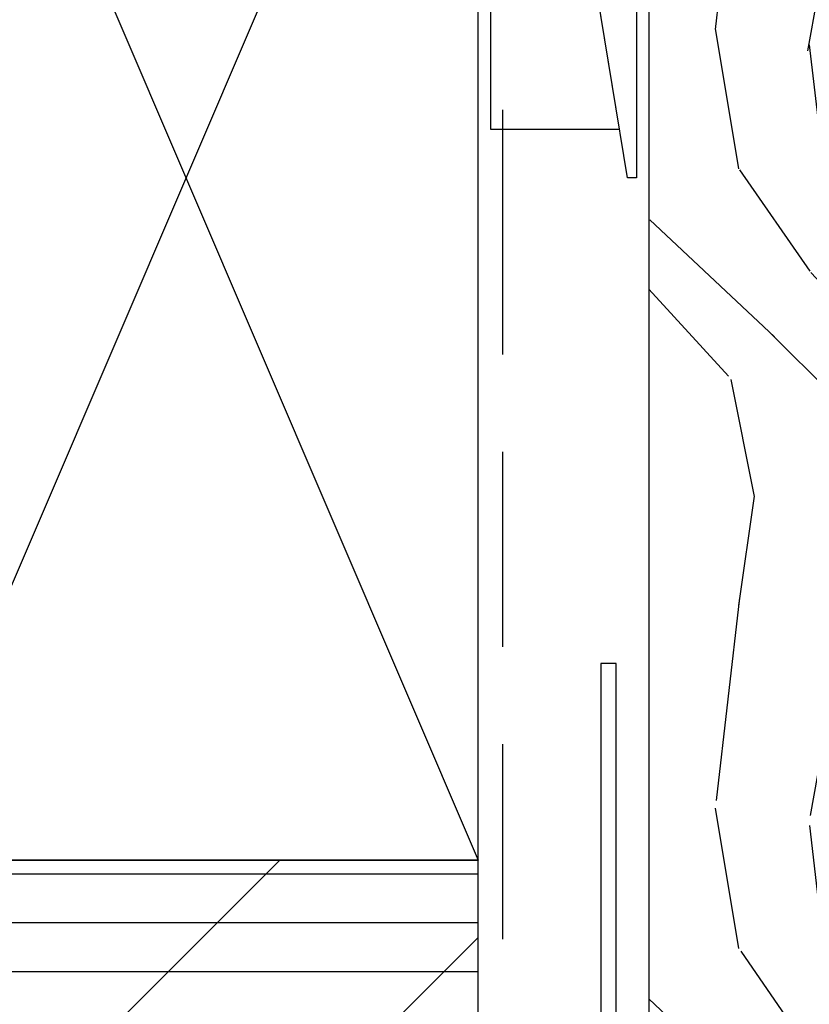
# Model space of a CAD drawing. Units: inches. Extents: x 1 to 261, y 1 to 200.
# Drawn here: x 110 to 112, y 10 to 12 of the extents above; entities that cross this region are included whole.
import ezdxf

# ---------------------------------------------------------------- set-up
doc = ezdxf.new("R2010")
doc.units = ezdxf.units.IN
doc.header["$MEASUREMENT"] = 0
doc.linetypes.add('DASHED', pattern=[0.75, 0.5, -0.25])
for name, color, linetype in [('ZP-DETL-WALL', 155, 'Continuous'), ('ZP-DETL-WEBR', 240, 'DASHED'), ('ZP-SECT-ALUM', 63, 'Continuous'), ('ZP-SECT-WDHA', 11, 'Continuous'), ('ZP-SECT-WOOD', 104, 'Continuous')]:
    doc.layers.add(name, color=color, linetype=linetype)

# ---------------------------------------------------------------- blocks, each defined once
blk = doc.blocks.new('WCM- 2x Blocking')
at = {"layer": 'ZP-DETL-WALL'}
blk.add_lwpolyline([(0, 0), (0.9999999999999992, 0), (0.9999999999999992, 1), (0, 0), (0, 1), (0.9999999999999992, 1), (0, 1), (0.9999999999999992, 0)], dxfattribs=at)
blk = doc.blocks.new('WCM- Shims')
at = {"layer": 'ZP-DETL-WALL'}
for points in [[(1, 1), (0.0625, 1), (0.0625, 0.1171885802469177), (1, 0.9375)], [(0, 0.0625), (0.9375, 0.8828125720164621), (0.9375, 0), (0, 0)]]:
    blk.add_lwpolyline(points, close=True, dxfattribs=at)
blk = doc.blocks.new('WCInter- 2x 4 Wd Gyp 4.75in Cut Sq Bow Jamb')
at = {"layer": 'ZP-DETL-WALL'}
h = blk.add_hatch(dxfattribs=at)
h.set_pattern_fill('PLY', color=256, style=0)
h.set_pattern_definition([(0, (-6.779557276308822, -27.03523328833782), (0, 0.125), []), (45, (-6.779557276308822, -27.16023328833782), (-0.3535533905932737, 0.3535533905932738), [])])
h.paths.add_polyline_path([(-4.75, 0), (0, 0), (0, 0.5), (-4.75, 0.5)])
blk.add_lwpolyline([(-4.75, 0), (0, 0), (0, 0.5), (-4.75, 0.5)], close=True, dxfattribs=at)
at = {"layer": 'ZP-DETL-WEBR'}
blk.add_lwpolyline([(0.06248800005431576, 2.424890926715271), (0.06248800005431576, 2.297327037050401), (0.06248800005431576, -0.06246400007200492), (-4.749974000021695, -0.06246400007200492)], dxfattribs=at)
at = {"xscale": 2, "yscale": 0.375, "rotation": 90}
blk.add_blockref('WCM- Shims', (0.40625, 2.25), dxfattribs=at)
at = {"layer": 'ZP-DETL-WALL', "xscale": 1.5, "yscale": 3.5}
blk.add_blockref('WCM- 2x Blocking', (-1.5, 0.5), dxfattribs=at)
blk = doc.blocks.new('WIA- 12.75 Square BOW JAmb')
at = {"layer": 'ZP-SECT-WDHA'}
h = blk.add_hatch(dxfattribs=at)
h.set_pattern_fill('WOOD3', color=256, scale=2, angle=90, style=0, pattern_type=2)
h.set_pattern_definition([(85.23639999999997, (0.4370275204984466, 2.641100253633795), (-1.999983065322525, -22.00000189263917), [0.240832, -23.842358]), (101.3098999999999, (0.4570275204984569, 2.881100253633797), (-1.999995264323212, 8.000001504461904), [0.3059419999999998, -9.892097999999992]), (135, (0.3970275204984546, 3.181100253633794), (-2.000000618897904, 1.224647178113022e-16), [0.226274, -2.602152]), (136.8476, (0.237027520498458, 3.341100253633797), (-29.9999950750171, 28.00000566776439), [0.438634, -43.42479]), (102.9946, (-0.08297247950156361, 3.641100253633795), (3.999995155156693, -18.00000153549879), [0.266834, -26.416494]), (90, (-0.1429724795015375, 3.901100253633793), (-2, 2), [0.5, -1.5]), (80.5377, (-0.1429724795015375, 4.401100253633793), (-1.999996278404875, -10.00000154739061), [0.24331, -11.922214]), (84.28939999999999, (-0.1029724795015454, 2.641100253633795), (-2.000002629332584, -17.99999884699171), [0.200998, -19.898754]), (90, (-0.08297247950156361, 2.841100253633797), (-2, 2), [0.3, -1.7]), (118.3008, (-0.08297247950156361, 3.141100253633795), (-12.00001774841861, 21.99999023952616), [0.295296, -29.23435]), (142.125, (-0.22297247950155, 3.401100253633793), (9.999998198774431, -8.000003729783886), [0.45607, -22.347438]), (129.2894, (-0.5829724795015636, 3.681100253633794), (-9.999999263819644, 12.00000127916504), [0.2842539999999997, -28.14108799999998]), (96.34019999999997, (-0.762972479501542, 3.901100253633793), (-2.000003157919386, 15.99999880521284), [0.362216, -17.748554]), (78.11130000000001, (-0.8029724795015625, 4.261100253633792), (-6.000021070497699, -27.99999460209869), [0.3883299999999996, -38.44464599999995]), (83.29020000000001, (-0.72297247950155, 2.641100253633795), (1.999987762488058, 18.00000199550261), [0.342344, -33.89214]), (93.36649999999992, (-0.6829724795015579, 2.981100253633798), (-2.000021926708988, 31.9999986439374), [0.3405879999999998, -33.71818599999997]), (123.6901, (-0.7029724795015397, 3.321100253633794), (2.000002669014383, -3.99999911554232), [0.360556, -6.850548]), (137.4896, (-0.9029724795015568, 3.621100253633792), (-22.0000173477424, 19.99998143669362), [0.3255759999999996, -32.23206399999995]), (104.9314, (-1.142972479501537, 3.841100253633797), (-5.999993907956282, 22.00000106985105), [0.310484, -30.737866]), (90, (-1.22297247950155, 4.141100253633795), (-2, 2), [0.24, -1.76]), (77.0054, (-1.22297247950155, 4.381100253633797), (3.999995155156692, 18.00000153549879), [0.2668339999999996, -26.41649399999998]), (90, (0.77702752049845, 3.261100253633792), (-2, 2), [0, -2]), (313.1524000000001, (0.4770275204984387, 3.541100253633793), (-28.00000566776439, 29.9999950750171), [0.4386339999999996, -43.42478999999995]), (296.5651, (-1.22297247950155, 3.221100253633793), (2.000002618792761, -1.999998315881815), [0.1788859999999998, -4.293249999999993]), (278.1301, (-1.142972479501537, 3.061100253633796), (1.999998711631083, -11.99999955292224), [0.2828419999999996, -13.85929199999999]), (246.8014, (-1.102972479501545, 2.781100253633795), (-4.000002650529711, -9.99999946133415), [0.1523159999999998, -15.07922999999999]), (116.5651, (0.4770275204984387, 3.541100253633793), (-2.000002618792761, 1.999998315881816), [0.223606, -4.248530000000001]), (96.7098, (0.3770275204984443, 3.741100253633796), (1.999987762488063, -18.00000199550261), [0.342344, -33.89214]), (79.87529999999998, (0.3370275204984523, 4.081100253633792), (6.000017177233946, 33.99999757929812), [0.568858, -56.31699200000001]), (79.69520000000003, (0.6570275204984455, 2.641100253633795), (1.999989751071982, 12.00000192169581), [0.2236059999999998, -22.13707199999997]), (105.5241, (0.6970275204984375, 2.861100253633793), (5.999995555211211, -22.00000204925839), [0.3736299999999997, -36.98945199999996]), (132.8789, (0.5970275204984432, 3.221100253633793), (23.99999950649528, -26.00000158588162), [0.3821, -37.827846]), (124.6952, (0.3370275204984523, 3.501100253633794), (-14.00001721918892, 19.99998851797505), [0.3162279999999996, -31.30654799999997]), (99.46229999999994, (0.1570275204984455, 3.761100253633792), (-1.99999627840487, 10.00000154739061), [0.364966, -11.80056]), (83.41810000000001, (0.09702752049844321, 4.121100253633792), (-3.999973400732614, -34.00000287585999), [0.52345, -51.82156]), (81.86989999999993, (0.1570275204984455, 2.641100253633795), (-1.999998711631099, -11.99999955292224), [0.2828419999999996, -13.85929199999999]), (101.3098999999999, (0.1970275204984375, 2.921100253633796), (-1.999995264323212, 8.000001504461904), [0.3059419999999998, -9.892097999999992]), (132.5104, (0.1370275204984637, 3.221100253633793), (19.99998143669362, -22.0000173477424), [0.325576, -32.232064]), (135, (-0.08297247950156361, 3.461100253633795), (-2.000000618897904, 1.224647178113022e-16), [0.367696, -2.460732]), (107.354, (-0.3429724795015545, 3.721100253633793), (7.999989004518235, -26.00000403819367), [0.335262, -33.190848]), (86.63350000000004, (-0.4429724795015488, 4.041100253633793), (-2.000021926708969, -31.9999986439374), [0.3405879999999996, -33.71818599999995]), (72.89729999999999, (-0.4229724795015386, 4.381100253633797), (5.999990986860595, 20.00000346191399), [0.27203, -26.930912]), (81.25380000000001, (-0.3429724795015545, 2.641100253633795), (2.000008394115061, 13.9999986727127), [0.2630579999999996, -26.04283399999997]), (104.9314, (-0.3029724795015625, 2.901100253633793), (-5.999993907956282, 22.00000106985105), [0.310484, -30.737866]), (122.0054, (-0.3829724795015466, 3.201100253633797), (6.000002210755387, -9.9999978895751), [0.3773599999999996, -18.49060399999998]), (139.8991, (-0.5829724795015636, 3.521100253633797), (26.0000038590926, -21.99999611957034), [0.49679, -49.18218]), (105.9454, (-0.9629724795015591, 3.841100253633797), (1.999999778592759, -8.000000253304304), [0.291204, -14.269016]), (83.99099999999996, (-1.042972479501543, 4.121100253633792), (1.999998634963692, 19.99999950181208), [0.3821, -37.827846]), (66.80139999999999, (-1.002972479501551, 4.501100253633794), (4.000002650529713, 9.999999461334149), [0.152316, -15.07923]), (80.5377, (-0.9429724795015488, 2.641100253633795), (-1.999996278404875, -10.00000154739061), [0.24331, -11.922214]), (100.008, (-0.9029724795015568, 2.881100253633797), (-4.000006944313297, 21.99999910914956), [0.345254, -34.1801]), (127.4054, (-0.9629724795015591, 3.221100253633793), (-20.0000199052301, 25.99998492996009), [0.428018, -42.37385]), (119.0546, (0.77702752049845, 3.561100253633796), (-8.00000005439856, 14.00000076913937), [0.205912, -20.385348]), (100.7842999999999, (0.6770275204984557, 3.741100253633796), (6.000001099358628, -31.99999900738853), [0.427552, -42.32756599999999]), (82.87500000000001, (0.5970275204984432, 4.161100253633798), (-1.999996563787934, -14.00000075969057), [0.4837359999999999, -15.64078])])
h.paths.add_polyline_path([(0.4375119999456842, -1), (0.5681537565115491, -1), (1.187511999945684, 0.833330945422496), (1.187511999945684, 3.85659941671932), (1.187511999945684, 4.07326532319145), (1.187511999945684, 3.85659941671932), (0.4375119999456842, 3.576806772989514), (0.4375119999456842, 3.793472679461615), (1.187511999945684, 4.07326532319145), (1.187511999945684, 4.5), (0.4375119999456842, 4.5)])
at = {"layer": 'ZP-SECT-ALUM'}
blk.add_lwpolyline([(0.3140044085671434, -1.412042254234166, 0.3195013268829745), (0.3778795415087757, -1.501798828648504), (0.4383140050589418, -1.522755673938292, 0.414213562373127), (0.6037307144426336, -1.442522811240622), (0.6643422976615625, -1.267733692644242, 1), (0.5793097534795493, -1.23824697648368), (0.5621293605624658, -1.30048824194958, -0.09680111291517597), (0.5530803521556891, -1.318662487856031), (0.5112917144073776, -1.379094823010377), (0.5437704382231345, -1.409481856935741), (0.5840597980192115, -1.350706318011518, 0.1168131337550144), (0.5999216024211478, -1.313593449132043), (0.6171019953382597, -1.251352183666171, -1), (0.6265500558029089, -1.254628485461751), (0.56593847258398, -1.429417604058131, -0.414213562373124), (0.4514192122414045, -1.48496343207961), (0.3909847486912668, -1.464006586789822, -0.3195013268829293), (0.3540044085671354, -1.412042254234166), (0.3540044085671354, 1.004457745765848), (0.3140044085671434, 1.004457745765848)], format="xyb", close=True, dxfattribs=at)
at = {"layer": 'ZP-SECT-WOOD'}
blk.add_lwpolyline([(0.4375119999456842, -1), (0.5681537565115491, -1), (1.187511999945684, 0.833330945422496), (1.187511999945684, 3.85659941671932), (1.187511999945684, 4.07326532319145), (1.187511999945684, 3.85659941671932), (0.4375119999456842, 3.576806772989514), (0.4375119999456842, 3.793472679461615), (1.187511999945684, 4.07326532319145), (1.187511999945684, 4.5), (0.4375119999456842, 4.5)], close=True, dxfattribs=at)

msp = doc.modelspace()

# ---------------------------------------------------------------- block references
for name in ['WCInter- 2x 4 Wd Gyp 4.75in Cut Sq Bow Jamb', 'WIA- 12.75 Square BOW JAmb']:
    msp.add_blockref(name, (111.5000000000001, 9.500000000000057))

doc.saveas('drawing.dxf')
